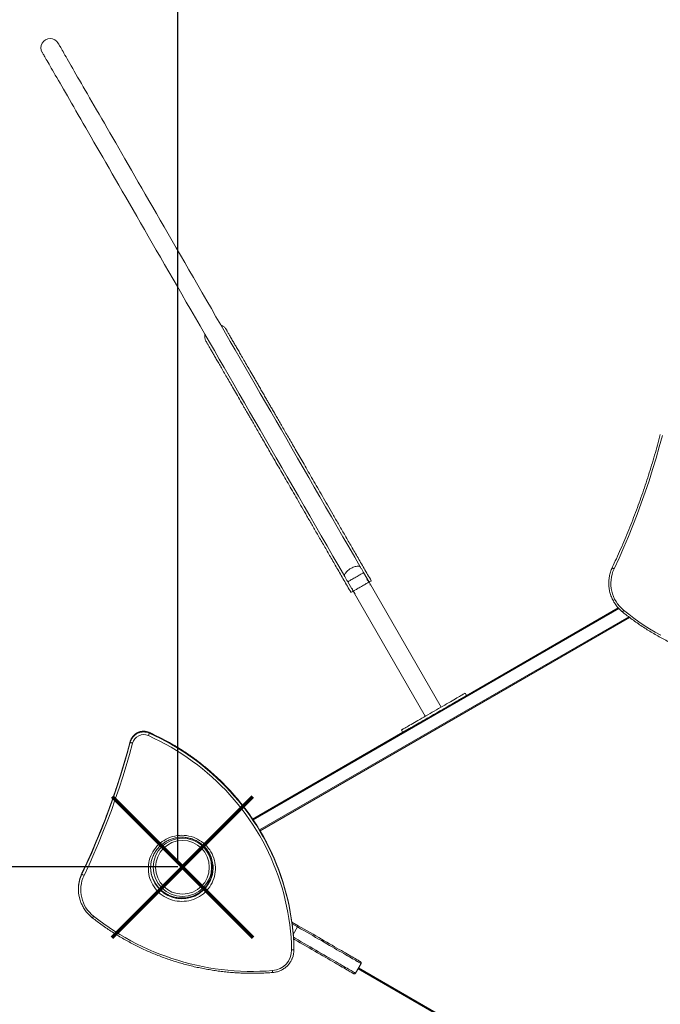
# Model space of a CAD drawing. Units: millimetres. Extents: x -7795 to 6528, y -3893 to 4237.
# Drawn here: x -3529 to -2134, y 131 to 2273 of the extents above; entities that cross this region are included whole.
import ezdxf

# ---------------------------------------------------------------- set-up
doc = ezdxf.new("R2010")
doc.units = ezdxf.units.MM
doc.layers.add('QUOTE', color=212, linetype='Continuous', lineweight=18)
doc.dimstyles.new('2011', dxfattribs={"dimtxt": 120, "dimasz": 100, "dimexe": 6, "dimexo": 10, "dimgap": 15, "dimtad": 1, "dimtxsty": 'Standard', "dimcen": 5, "dimadec": 0, "dimazin": 0, "dimtfac": 1, "dimtmove": 0, "dimatfit": 3, "dimfxl": 0, "dimarcsym": 0})

# ---------------------------------------------------------------- blocks, each defined once
blk = doc.blocks.new('*D3')
at = {"color": 0, "linetype": 'ByBlock', "lineweight": -2}
for p, q in [((-3184.4, 3674.6), (-5785.2, 3674.6)), ((-5779.2, 529.9), (-5779.2, 3574.6)), ((-3184.4, 429.9), (-5785.2, 429.9))]:
    blk.add_line(p, q, dxfattribs=at)
at = {"color": 0, "linetype": 'ByBlock'}
for points in [[(-5779.2, 3674.6), (-5762.5, 3574.6), (-5795.8, 3574.6)], [(-5779.2, 429.9), (-5762.5, 529.9), (-5795.8, 529.9)]]:
    blk.add_solid(points, dxfattribs=at)
at = {"color": 0, "linetype": 'ByBlock', "insert": (-5854.2, 2052.3), "char_height": 120, "attachment_point": 5, "rotation": 90}
blk.add_mtext('3250', dxfattribs=at)
blk = doc.blocks.new('*D5')
at = {"color": 0, "linetype": 'ByBlock', "lineweight": -2}
for p, q in [((-5316.9, 439.9), (-5316.9, 4089.7)), ((-3284.4, 4083.7), (-5216.9, 4083.7)), ((-3184.4, 439.9), (-3184.4, 4089.7))]:
    blk.add_line(p, q, dxfattribs=at)
at = {"color": 0, "linetype": 'ByBlock'}
for points in [[(-5316.9, 4083.7), (-5216.9, 4100.4), (-5216.9, 4067)], [(-3184.4, 4083.7), (-3284.4, 4100.4), (-3284.4, 4067)]]:
    blk.add_solid(points, dxfattribs=at)
at = {"color": 0, "linetype": 'ByBlock', "insert": (-4250.7, 4158.7), "char_height": 120, "attachment_point": 5}
blk.add_mtext('2100', dxfattribs=at)

msp = doc.modelspace()

# ---------------------------------------------------------------- linework, layer by layer
at = {"color": 7, "linetype": 'Continuous', "lineweight": 15}
for p, q in [((-2814.551, 1050.222), (-2802.742, 1029.768)), ((-2768.101, 1049.768), (-2779.91, 1070.222)), ((-2611.101, 777.836), (-2768.101, 1049.768)), ((-2802.742, 1029.768), (-2645.742, 757.836)), ((-2570.236, 794.501), (-2225.663, 993.44)), ((-3005.44, 508.595), (-2201.297, 972.867)), ((-2556.139, 802.64), (-2559.139, 807.836)), ((-3021.521, 533.952), (-2680.607, 730.778)), ((-3246.501, 720.885), (-3246.501, 722.448)), ((-2697.703, 727.836), (-2694.703, 722.64)), ((-3287.943, 701.409), (-3287.943, 702.972)), ((-3136.839, 481.716), (-3136.416, 482.324)), ((-3118.813, 460.749), (-3118.956, 460.667)), ((-3108.421, 434.304), (-3109.417, 434.22)), ((-3393.074, 414.488), (-3393.074, 416.05)), ((-3122.602, 387.386), (-3111.741, 406.197)), ((-3118.956, 397.167), (-3117.455, 396.3)), ((-3400.646, 382.594), (-3400.646, 381.031)), ((-2936.181, 310.099), (-2922.265, 302.064)), ((-2923.722, 299.441), (-2933.265, 282.912)), ((-2931.69, 250.43), (-2931.69, 251.993)), ((-2931.68, 250.966), (-2931.69, 251.993)), ((-2931.68, 249.404), (-2931.68, 250.966)), ((-2797.456, 198.829), (-2785.456, 219.613)), ((-2791.948, 208.369), (-2287.305, -82.987))]:
    msp.add_line(p, q, dxfattribs=at)
at = {"color": 8, "linetype": 'Continuous', "lineweight": 15}
for p, q in [((-3020.412, 532.282), (-2224.255, 991.944)), ((-3006.464, 510.313), (-2203.008, 974.188)), ((-3246.501, 722.448), (-3246.527, 722.529)), ((-3393.074, 416.05), (-3394.902, 411.907)), ((-3394.697, 410.842), (-3393.074, 414.488)), ((-3393.062, 416.109), (-3393.074, 416.05)), ((-2923.722, 299.441), (-2935.694, 306.353)), ((-2790.948, 210.101), (-2286.305, -81.255))]:
    msp.add_line(p, q, dxfattribs=at)
at = {"color": 7, "linetype": 'Continuous', "lineweight": 15, "flags": 128}
for points in [[(-2786.468, 1081.58), (-2799.36, 1103.91), (-2812.172, 1126.102), (-2824.904, 1148.154), (-2837.553, 1170.062), (-2850.116, 1191.823), (-2862.593, 1213.433), (-2874.981, 1234.889), (-2887.278, 1256.189), (-2899.483, 1277.329), (-2911.594, 1298.305), (-2923.608, 1319.114), (-2935.525, 1339.754), (-2947.342, 1360.222), (-2959.057, 1380.513), (-2970.669, 1400.625), (-2982.175, 1420.556), (-2993.575, 1440.301), (-3004.867, 1459.858), (-3016.048, 1479.225), (-3027.118, 1498.398), (-3038.073, 1517.373), (-3048.914, 1536.15), (-3059.637, 1554.724), (-3070.242, 1573.092), (-3080.727, 1591.253), (-3091.091, 1609.203), (-3101.331, 1626.939), (-3111.446, 1644.459), (-3121.435, 1661.76), (-3131.296, 1678.84), (-3141.028, 1695.696), (-3150.629, 1712.326), (-3160.098, 1728.726), (-3169.433, 1744.895), (-3178.633, 1760.83), (-3187.696, 1776.528), (-3196.622, 1791.988), (-3205.408, 1807.207), (-3214.054, 1822.182), (-3222.559, 1836.911), (-3230.92, 1851.393), (-3239.136, 1865.625), (-3247.207, 1879.604), (-3255.132, 1893.33), (-3262.908, 1906.798), (-3270.535, 1920.009), (-3278.011, 1932.959), (-3285.337, 1945.646), (-3292.509, 1958.069), (-3299.528, 1970.227), (-3306.392, 1982.116), (-3313.101, 1993.735), (-3319.652, 2005.083), (-3326.046, 2016.157), (-3332.281, 2026.957), (-3338.357, 2037.48), (-3344.271, 2047.725), (-3350.025, 2057.69), (-3355.616, 2067.374), (-3361.044, 2076.775), (-3366.308, 2085.892), (-3371.406, 2094.724), (-3376.34, 2103.268), (-3381.107, 2111.525), (-3385.707, 2119.492), (-3390.139, 2127.169), (-3394.403, 2134.554), (-3398.498, 2141.647), (-3402.423, 2148.445), (-3406.178, 2154.949), (-3409.762, 2161.156), (-3413.174, 2167.067), (-3416.415, 2172.68), (-3419.483, 2177.995), (-3422.379, 2183.01), (-3425.101, 2187.725), (-3427.649, 2192.139), (-3430.024, 2196.251), (-3432.224, 2200.062), (-3434.249, 2203.57), (-3436.099, 2206.774), (-3437.774, 2209.675), (-3439.273, 2212.271), (-3440.596, 2214.564), (-3441.743, 2216.551), (-3442.714, 2218.233), (-3443.509, 2219.609), (-3444.127, 2220.68), (-3444.569, 2221.445), (-3444.834, 2221.904), (-3444.922, 2222.057)], [(-3479.563, 2202.057), (-3479.475, 2201.904), (-3479.21, 2201.445), (-3478.768, 2200.68), (-3478.15, 2199.609), (-3477.355, 2198.233), (-3476.384, 2196.551), (-3475.237, 2194.563), (-3473.914, 2192.271), (-3472.415, 2189.675), (-3470.74, 2186.774), (-3468.89, 2183.57), (-3466.865, 2180.062), (-3464.665, 2176.251), (-3462.29, 2172.139), (-3459.742, 2167.725), (-3457.02, 2163.01), (-3454.124, 2157.995), (-3451.056, 2152.68), (-3447.815, 2147.067), (-3444.403, 2141.156), (-3440.819, 2134.949), (-3437.064, 2128.445), (-3433.139, 2121.647), (-3429.044, 2114.554), (-3424.78, 2107.169), (-3420.348, 2099.492), (-3415.748, 2091.525), (-3410.981, 2083.268), (-3406.047, 2074.724), (-3400.949, 2065.892), (-3395.685, 2056.775), (-3390.257, 2047.373), (-3384.666, 2037.69), (-3378.913, 2027.725), (-3372.998, 2017.48), (-3366.922, 2006.957), (-3360.687, 1996.157), (-3354.293, 1985.083), (-3347.742, 1973.735), (-3341.033, 1962.116), (-3334.169, 1950.227), (-3327.15, 1938.07), (-3319.978, 1925.646), (-3312.652, 1912.959), (-3305.176, 1900.009), (-3297.549, 1886.798), (-3289.773, 1873.33), (-3281.849, 1859.604), (-3273.777, 1845.625), (-3265.561, 1831.393), (-3257.2, 1816.912), (-3248.695, 1802.182), (-3240.049, 1787.207), (-3231.263, 1771.988), (-3222.337, 1756.528), (-3213.274, 1740.83), (-3204.074, 1724.895), (-3194.739, 1708.726), (-3185.27, 1692.326), (-3175.669, 1675.696), (-3165.937, 1658.84), (-3156.076, 1641.761), (-3146.087, 1624.459), (-3135.972, 1606.939), (-3125.732, 1589.203), (-3115.368, 1571.253), (-3104.884, 1553.092), (-3094.278, 1534.724), (-3083.555, 1516.15), (-3072.714, 1497.374), (-3061.759, 1478.398), (-3050.689, 1459.225), (-3039.508, 1439.858), (-3028.216, 1420.301), (-3016.816, 1400.556), (-3005.31, 1380.625), (-2993.698, 1360.513), (-2981.983, 1340.222), (-2970.166, 1319.754), (-2958.249, 1299.114), (-2946.235, 1278.305), (-2934.124, 1257.329), (-2921.919, 1236.189), (-2909.622, 1214.889), (-2897.234, 1193.433), (-2884.757, 1171.822), (-2872.194, 1150.062), (-2859.545, 1128.154), (-2846.814, 1106.102), (-2834.001, 1083.91), (-2821.109, 1061.58)], [(-2129.78, 1368.789), (-2136.462, 1343.894), (-2143.527, 1319.107), (-2150.973, 1294.434), (-2158.799, 1269.882), (-2167.002, 1245.456), (-2175.581, 1221.162), (-2184.533, 1197.005), (-2193.857, 1172.993), (-2203.55, 1149.129), (-2213.611, 1125.419), (-2224.036, 1101.87), (-2234.823, 1078.487)], [(-2779.91, 1070.222), (-2780.758, 1071.69), (-2781.603, 1073.154), (-2782.443, 1074.609), (-2783.275, 1076.049), (-2784.096, 1077.471), (-2784.903, 1078.87), (-2785.695, 1080.241), (-2786.468, 1081.58)], [(-2238.897, 1081.071), (-2238.895, 1080.945), (-2238.72, 1080.741), (-2238.379, 1080.468), (-2237.884, 1080.135), (-2237.255, 1079.755), (-2236.515, 1079.343), (-2235.694, 1078.915), (-2234.823, 1078.487)], [(-2821.109, 1061.58), (-2820.336, 1060.241), (-2819.544, 1058.87), (-2818.737, 1057.471), (-2817.916, 1056.05), (-2817.084, 1054.609), (-2816.244, 1053.154), (-2815.399, 1051.69), (-2814.551, 1050.222)], [(-2768.101, 1049.768), (-2767.918, 1049.873), (-2766.461, 1050.715), (-2765.27, 1051.402), (-2764.361, 1051.927), (-2763.748, 1052.281), (-2763.44, 1052.459), (-2763.401, 1052.481)], [(-2807.442, 1027.054), (-2807.287, 1027.143), (-2806.826, 1027.41), (-2806.064, 1027.85), (-2805.012, 1028.457), (-2803.685, 1029.223), (-2802.742, 1029.768)], [(-2801.645, 1030.401), (-2801.368, 1030.561), (-2800.324, 1031.164), (-2799.015, 1031.92), (-2797.463, 1032.816), (-2795.696, 1033.836), (-2793.745, 1034.962), (-2791.647, 1036.174), (-2789.437, 1037.45), (-2787.155, 1038.767), (-2784.843, 1040.102), (-2782.541, 1041.431), (-2780.29, 1042.73), (-2778.131, 1043.977), (-2776.102, 1045.149), (-2774.239, 1046.224), (-2772.576, 1047.184), (-2771.142, 1048.012), (-2769.963, 1048.693), (-2769.198, 1049.134)], [(-2801.645, 1030.401), (-2801.368, 1030.561), (-2800.324, 1031.164), (-2799.015, 1031.92), (-2797.463, 1032.816), (-2795.696, 1033.836), (-2793.745, 1034.962), (-2791.647, 1036.174), (-2789.437, 1037.45), (-2787.155, 1038.767), (-2784.843, 1040.102), (-2782.541, 1041.431), (-2780.29, 1042.73), (-2778.131, 1043.977), (-2776.102, 1045.149), (-2774.239, 1046.224), (-2772.576, 1047.184), (-2771.142, 1048.012), (-2769.963, 1048.693), (-2769.198, 1049.134)], [(-2213.984, 988.363), (-2203.071, 979.733), (-2191.946, 971.379), (-2180.615, 963.306), (-2169.088, 955.52), (-2157.37, 948.025), (-2145.469, 940.827), (-2133.393, 933.929)], [(-2559.139, 807.836), (-2559.294, 807.746), (-2559.758, 807.479), (-2560.528, 807.034), (-2561.601, 806.414), (-2562.973, 805.623), (-2564.637, 804.662), (-2566.586, 803.536), (-2568.811, 802.252), (-2571.302, 800.813), (-2574.049, 799.228), (-2577.038, 797.502), (-2580.257, 795.643), (-2583.691, 793.661), (-2587.325, 791.563), (-2591.142, 789.359), (-2595.126, 787.059), (-2599.258, 784.673), (-2603.521, 782.212), (-2607.895, 779.687), (-2612.36, 777.109), (-2616.898, 774.489), (-2621.487, 771.84), (-2626.106, 769.172), (-2630.737, 766.499), (-2635.356, 763.832), (-2639.945, 761.183), (-2644.482, 758.563), (-2648.948, 755.985), (-2653.322, 753.459), (-2657.585, 750.998), (-2661.717, 748.612), (-2665.701, 746.312), (-2669.518, 744.109), (-2673.152, 742.011), (-2676.586, 740.028), (-2679.805, 738.17), (-2682.794, 736.444), (-2685.54, 734.858), (-2688.032, 733.42), (-2690.257, 732.135), (-2692.206, 731.01), (-2693.87, 730.049), (-2695.242, 729.257), (-2696.315, 728.637), (-2697.085, 728.193), (-2697.549, 727.925), (-2697.703, 727.836), (-2697.703, 727.836)], [(-2570.236, 794.501), (-2571.049, 794.032), (-2574.038, 792.306), (-2577.257, 790.447), (-2580.691, 788.465), (-2584.325, 786.367), (-2588.142, 784.163), (-2592.126, 781.863), (-2596.258, 779.477), (-2600.521, 777.016), (-2604.895, 774.491), (-2609.36, 771.912), (-2613.898, 769.293), (-2618.487, 766.643), (-2623.106, 763.976), (-2627.737, 761.303), (-2632.356, 758.636), (-2636.945, 755.986), (-2641.482, 753.367), (-2645.948, 750.789), (-2650.322, 748.263), (-2654.585, 745.802), (-2658.717, 743.416), (-2662.701, 741.116), (-2666.518, 738.912), (-2670.152, 736.814), (-2673.586, 734.832), (-2676.805, 732.973), (-2679.794, 731.248), (-2680.607, 730.778)], [(-2936.689, 249.459), (-2937.161, 263.14), (-2937.995, 276.805), (-2939.191, 290.444), (-2940.749, 304.047), (-2942.667, 317.605), (-2944.944, 331.11), (-2947.579, 344.551), (-2950.569, 357.92), (-2953.914, 371.207), (-2957.609, 384.404), (-2961.653, 397.501), (-2966.044, 410.49), (-2970.778, 423.361), (-2975.851, 436.106), (-2981.261, 448.716), (-2987.004, 461.183), (-2993.075, 473.497), (-2999.471, 485.651), (-3006.188, 497.637), (-3013.22, 509.445), (-3020.563, 521.069), (-3028.212, 532.499), (-3036.161, 543.729), (-3044.406, 554.75), (-3052.941, 565.556), (-3061.759, 576.138), (-3070.855, 586.49), (-3080.222, 596.604), (-3089.855, 606.474), (-3099.746, 616.092), (-3109.889, 625.453), (-3120.277, 634.549), (-3130.903, 643.375), (-3141.759, 651.925), (-3152.838, 660.192), (-3164.133, 668.171), (-3175.636, 675.857), (-3187.339, 683.245), (-3199.234, 690.329), (-3211.312, 697.104), (-3223.567, 703.566), (-3235.988, 709.711), (-3248.569, 715.533)], [(-3287.943, 702.972), (-3294.631, 678.384), (-3301.702, 653.9), (-3309.154, 629.526), (-3316.986, 605.267), (-3325.196, 581.13), (-3333.782, 557.121), (-3342.742, 533.244), (-3352.074, 509.506), (-3361.775, 485.912), (-3371.844, 462.468), (-3382.278, 439.179), (-3393.074, 416.05)], [(-3393.074, 414.488), (-3382.278, 437.616), (-3371.844, 460.905), (-3361.775, 484.349), (-3352.074, 507.943), (-3342.742, 531.681), (-3333.782, 555.558), (-3325.196, 579.568), (-3316.986, 603.704), (-3309.154, 627.963), (-3301.702, 652.337), (-3294.631, 676.821), (-3287.943, 701.409)], [(-3283.104, 699.304), (-3289.811, 674.642), (-3296.903, 650.085), (-3304.377, 625.639), (-3312.233, 601.308), (-3320.467, 577.099), (-3329.079, 553.018), (-3338.065, 529.071), (-3347.425, 505.262), (-3357.155, 481.598), (-3367.254, 458.084), (-3377.719, 434.725), (-3388.547, 411.528)], [(-3287.943, 701.409), (-3287.85, 701.216), (-3287.575, 700.983), (-3287.128, 700.718), (-3286.526, 700.433), (-3285.792, 700.137), (-3284.956, 699.843), (-3284.048, 699.562), (-3283.104, 699.304)], [(-3175.583, 498.714), (-3170.491, 498.539), (-3165.424, 498.015), (-3160.406, 497.143), (-3155.462, 495.929), (-3150.616, 494.379), (-3145.891, 492.499), (-3141.312, 490.299), (-3136.899, 487.79), (-3132.675, 484.984), (-3128.66, 481.895), (-3124.873, 478.537), (-3121.334, 474.928), (-3118.059, 471.084), (-3115.064, 467.024), (-3112.364, 462.769), (-3109.971, 458.338), (-3107.899, 453.754), (-3106.156, 449.039), (-3104.752, 444.215), (-3103.692, 439.307), (-3102.983, 434.338), (-3102.628, 429.332), (-3102.628, 424.314), (-3102.983, 419.309), (-3103.692, 414.34), (-3104.752, 409.431), (-3106.156, 404.608), (-3107.899, 399.892), (-3109.971, 395.308), (-3112.364, 390.878), (-3115.064, 386.622), (-3118.059, 382.563), (-3121.334, 378.719), (-3124.873, 375.109), (-3128.66, 371.752), (-3132.675, 368.662), (-3136.899, 365.856), (-3141.312, 363.347), (-3145.891, 361.148), (-3150.616, 359.268), (-3155.462, 357.717), (-3160.406, 356.503), (-3165.424, 355.632), (-3170.491, 355.107), (-3175.583, 354.932), (-3180.676, 355.107), (-3185.743, 355.632), (-3190.761, 356.503), (-3195.705, 357.717), (-3200.551, 359.268), (-3205.275, 361.148), (-3209.855, 363.347), (-3214.268, 365.856), (-3218.492, 368.662), (-3222.507, 371.752), (-3226.293, 375.109), (-3229.833, 378.719), (-3233.108, 382.563), (-3236.103, 386.622), (-3238.803, 390.878), (-3241.195, 395.308), (-3243.268, 399.892), (-3245.01, 404.608), (-3246.415, 409.431), (-3247.474, 414.34), (-3248.184, 419.309), (-3248.539, 424.314), (-3248.539, 429.332), (-3248.184, 434.338), (-3247.474, 439.307), (-3246.415, 444.215), (-3245.01, 449.039), (-3243.268, 453.754), (-3241.195, 458.338), (-3238.803, 462.769), (-3236.103, 467.024), (-3233.108, 471.084), (-3229.833, 474.928), (-3226.293, 478.537), (-3222.507, 481.895), (-3218.492, 484.984), (-3214.268, 487.79), (-3209.855, 490.299), (-3205.275, 492.499), (-3200.551, 494.379), (-3195.705, 495.929), (-3190.761, 497.143), (-3185.743, 498.015), (-3180.676, 498.539), (-3175.583, 498.714)], [(-2972.319, 441.468), (-2969.554, 434.752), (-2964.651, 422.141), (-2960.078, 409.41), (-2955.836, 396.568), (-2951.928, 383.624), (-2948.357, 370.586), (-2945.125, 357.462), (-2942.235, 344.262), (-2939.688, 330.993), (-2937.486, 317.664), (-2935.63, 304.284), (-2934.121, 290.862), (-2932.962, 277.407), (-2932.151, 263.926), (-2931.69, 250.43)], [(-2931.69, 251.993), (-2932.151, 265.489), (-2932.962, 278.969), (-2934.121, 292.425), (-2935.63, 305.847), (-2937.486, 319.227), (-2939.688, 332.556), (-2942.235, 345.825), (-2945.125, 359.025), (-2948.357, 372.149), (-2951.928, 385.187), (-2955.836, 398.131), (-2960.078, 410.973), (-2964.651, 423.703), (-2969.554, 436.315), (-2972.29, 442.962)], [(-3367.629, 322.591), (-3356.674, 314.141), (-3345.506, 305.967), (-3334.133, 298.072), (-3322.561, 290.462), (-3310.798, 283.141), (-3298.852, 276.115), (-3286.73, 269.387), (-3274.439, 262.962), (-3261.988, 256.845), (-3249.384, 251.038), (-3236.636, 245.545), (-3223.752, 240.371), (-3210.738, 235.518), (-3197.605, 230.99), (-3184.361, 226.789), (-3171.013, 222.918), (-3157.57, 219.379), (-3144.041, 216.175), (-3130.434, 213.308), (-3116.758, 210.779), (-3103.022, 208.59), (-3089.235, 206.743), (-3075.404, 205.239), (-3061.539, 204.078), (-3047.649, 203.262), (-3033.743, 202.791), (-3019.828, 202.665), (-3005.915, 202.884), (-2992.013, 203.448), (-2978.129, 204.357)], [(-2922.265, 302.064), (-2915.736, 298.294), (-2909.231, 294.539), (-2902.764, 290.805), (-2896.35, 287.102), (-2890.002, 283.437), (-2883.734, 279.818), (-2877.56, 276.254), (-2871.493, 272.751), (-2865.547, 269.318), (-2859.733, 265.961), (-2854.066, 262.689), (-2848.557, 259.508), (-2843.217, 256.426), (-2838.06, 253.448), (-2833.095, 250.582), (-2828.334, 247.833), (-2823.788, 245.208), (-2819.465, 242.712), (-2815.375, 240.351), (-2811.527, 238.129), (-2807.93, 236.052), (-2804.591, 234.125), (-2801.517, 232.35), (-2798.716, 230.733), (-2796.193, 229.277), (-2793.954, 227.984), (-2792.004, 226.858), (-2790.346, 225.901), (-2788.985, 225.115), (-2787.923, 224.502), (-2787.163, 224.063), (-2786.707, 223.799), (-2786.554, 223.711)], [(-2801.554, 197.73), (-2801.707, 197.818), (-2802.163, 198.082), (-2802.923, 198.521), (-2803.985, 199.134), (-2805.346, 199.92), (-2807.004, 200.877), (-2808.954, 202.003), (-2811.193, 203.296), (-2813.716, 204.752), (-2816.518, 206.37), (-2819.591, 208.144), (-2822.93, 210.072), (-2826.527, 212.149), (-2830.375, 214.37), (-2834.465, 216.731), (-2838.788, 219.227), (-2843.335, 221.852), (-2848.095, 224.601), (-2853.06, 227.467), (-2858.218, 230.445), (-2863.557, 233.528), (-2869.066, 236.708), (-2874.733, 239.981), (-2880.547, 243.337), (-2886.493, 246.77), (-2892.56, 250.273), (-2898.734, 253.837), (-2905.002, 257.456), (-2911.35, 261.121), (-2917.764, 264.824), (-2924.231, 268.558), (-2930.736, 272.314), (-2932.583, 273.38)], [(-2936.689, 249.459), (-2935.714, 249.496), (-2934.776, 249.564), (-2933.912, 249.662), (-2933.154, 249.786), (-2932.533, 249.93), (-2932.071, 250.09), (-2931.786, 250.258), (-2931.69, 250.43)]]:
    msp.add_lwpolyline(points, dxfattribs=at)
at = {"color": 8, "linetype": 'Continuous', "lineweight": 15, "flags": 128}
for points in [[(-2821.109, 1061.58), (-2821.537, 1062.679), (-2821.649, 1063.936), (-2821.441, 1065.33), (-2820.919, 1066.835), (-2820.091, 1068.425), (-2818.972, 1070.071), (-2817.582, 1071.745), (-2815.946, 1073.415), (-2814.093, 1075.052), (-2812.056, 1076.628), (-2809.872, 1078.113), (-2807.579, 1079.482), (-2805.218, 1080.71), (-2802.832, 1081.775), (-2800.463, 1082.658), (-2798.153, 1083.344), (-2795.944, 1083.819), (-2793.875, 1084.076), (-2791.983, 1084.11), (-2790.301, 1083.921), (-2788.86, 1083.511), (-2787.686, 1082.888), (-2786.799, 1082.064), (-2786.468, 1081.58)], [(-2814.551, 1050.222), (-2814.397, 1050.311), (-2813.936, 1050.577), (-2813.177, 1051.015), (-2812.133, 1051.618), (-2810.824, 1052.374), (-2809.272, 1053.27), (-2807.505, 1054.29), (-2805.554, 1055.416), (-2803.456, 1056.628), (-2801.246, 1057.904), (-2798.964, 1059.221), (-2796.652, 1060.556), (-2794.35, 1061.885), (-2792.099, 1063.185), (-2789.94, 1064.431), (-2787.911, 1065.603), (-2786.048, 1066.678), (-2784.385, 1067.638), (-2782.951, 1068.466), (-2781.772, 1069.147), (-2780.868, 1069.668), (-2780.257, 1070.021), (-2779.949, 1070.199), (-2779.91, 1070.222)], [(-2972.29, 442.962), (-2974.782, 448.799), (-2980.331, 461.148), (-2986.199, 473.353), (-2992.382, 485.406), (-2998.875, 497.3), (-3005.675, 509.027), (-3012.776, 520.579), (-3020.175, 531.949), (-3027.865, 543.129), (-3035.844, 554.112), (-3044.104, 564.891), (-3052.641, 575.458), (-3061.45, 585.808), (-3070.524, 595.932), (-3079.857, 605.825), (-3089.444, 615.48), (-3099.279, 624.891), (-3109.354, 634.051), (-3119.663, 642.955), (-3130.2, 651.597), (-3140.957, 659.972), (-3151.928, 668.072), (-3163.106, 675.895), (-3174.482, 683.434), (-3186.05, 690.684), (-3197.803, 697.641), (-3209.732, 704.3), (-3221.83, 710.657), (-3234.089, 716.708), (-3246.501, 722.448)], [(-3246.501, 720.885), (-3234.089, 715.145), (-3221.83, 709.094), (-3209.732, 702.737), (-3197.803, 696.078), (-3186.05, 689.121), (-3174.482, 681.871), (-3163.106, 674.332), (-3151.928, 666.51), (-3140.957, 658.409), (-3130.2, 650.035), (-3119.663, 641.393), (-3109.354, 632.489), (-3099.279, 623.328), (-3089.444, 613.917), (-3079.857, 604.262), (-3070.524, 594.369), (-3061.45, 584.245), (-3052.641, 573.895), (-3044.104, 563.328), (-3035.844, 552.549), (-3027.865, 541.566), (-3020.175, 530.386), (-3012.776, 519.016), (-3005.675, 507.464), (-2998.875, 495.737), (-2992.382, 483.843), (-2986.199, 471.79), (-2980.331, 459.585), (-2974.782, 447.236), (-2972.319, 441.468)], [(-3367.629, 322.591), (-3368.24, 321.858), (-3368.828, 321.188), (-3369.369, 320.605), (-3369.844, 320.131), (-3370.233, 319.785), (-3370.523, 319.581), (-3370.701, 319.525), (-3370.732, 319.538)], [(-2785.456, 219.613), (-2785.611, 219.703), (-2786.077, 219.971), (-2786.851, 220.419), (-2787.933, 221.043), (-2789.32, 221.844), (-2791.009, 222.819), (-2792.996, 223.966), (-2795.278, 225.284), (-2797.848, 226.768), (-2800.702, 228.416), (-2803.834, 230.224), (-2807.236, 232.188), (-2810.901, 234.304), (-2814.821, 236.567), (-2818.988, 238.973), (-2823.393, 241.516), (-2828.026, 244.191), (-2832.876, 246.991), (-2837.935, 249.912), (-2843.189, 252.945), (-2848.629, 256.086), (-2854.242, 259.327), (-2860.016, 262.661), (-2865.939, 266.08), (-2871.997, 269.578), (-2878.178, 273.146), (-2884.468, 276.778), (-2890.854, 280.465), (-2897.321, 284.198), (-2903.855, 287.971), (-2910.443, 291.775), (-2917.07, 295.601), (-2923.722, 299.441)], [(-2932.82, 276.981), (-2929.071, 274.816), (-2922.443, 270.99), (-2915.855, 267.187), (-2909.321, 263.414), (-2902.854, 259.68), (-2896.468, 255.993), (-2890.178, 252.362), (-2883.997, 248.793), (-2877.939, 245.295), (-2872.016, 241.876), (-2866.242, 238.542), (-2860.629, 235.301), (-2855.189, 232.161), (-2849.934, 229.127), (-2844.876, 226.207), (-2840.025, 223.406), (-2835.393, 220.731), (-2830.988, 218.188), (-2826.821, 215.783), (-2822.901, 213.519), (-2819.236, 211.403), (-2815.834, 209.439), (-2812.702, 207.631), (-2809.848, 205.983), (-2807.278, 204.499), (-2804.996, 203.182), (-2803.009, 202.034), (-2801.32, 201.059), (-2799.933, 200.259), (-2798.851, 199.634), (-2798.077, 199.187), (-2797.611, 198.918), (-2797.456, 198.829)]]:
    msp.add_lwpolyline(points, dxfattribs=at)
at = {"color": 1, "lineweight": 70}
for points in [[(-3327.648, 276.75), (-3021.251, 583.148)], [(-3327.648, 583.148), (-3021.251, 276.75)]]:
    msp.add_lwpolyline(points, dxfattribs=at)
at = {"color": 7, "linetype": 'Continuous', "lineweight": 15}
for radius in [63.5, 58.5]:
    msp.add_circle((-3174.313, 429.144), radius, dxfattribs=at)
for centre, radius, start, end in [((-3462.243, 2212.057), 20, 30, 210), ((-2166.828, 1046.738), 75.043, 154.970248, 231.068075), ((-2785.421, 1039.768), 20, 30, 50.505784), ((-2785.421, 1039.768), 20, 9.494216, 30), ((-2785.421, 1039.768), 20, 189.494216, 230.505784), ((-3258.917, 695.037), 30.092, 65.632611, 164.710189), ((-3258.917, 693.474), 30.092, 65.632611, 164.710189), ((-3258.917, 692.695), 25.074, 65.625278, 164.717498), ((-3274.041, 728.45), 28.56, 333.111752, 344.640652), ((-3136.018, 481.145), 1, 145.163124, 234.274782), ((-3173.68, 428.782), 63.5, 5.725218, 54.274782), ((-3177.543, 427.693), 66.039, 156.414939, 201.281714), ((-3173.949, 428.917), 63.5, 330, 30), ((-3173.627, 427.69), 66.042, 336.211384, 21.287739), ((-3177.501, 429.265), 66.083, 180.686782, 203.79494), ((-3173.638, 429.262), 66.054, 339.019574, 359.315758), ((-3109.502, 435.216), 1, 185.725218, 274.836876), ((-3108.505, 435.301), 1, 274.836876, 304.851112), ((-3322.902, 382.58), 77.744, 157.837314, 179.989657), ((-3322.944, 381.031), 77.7, 157.438185, 203.032345), ((-3322.445, 380.147), 73.174, 154.60454, 231.866261), ((-3385.071, 421.787), 10.832, 222.37003, 251.283115), ((-2981.259, 248.821), 44.574, 274.026845, 0.81973), ((-2980.271, 249.412), 48.592, 337.750581, 1.20023), ((-2788.054, 221.113), 3, 330, 60), ((-2800.054, 200.329), 3, 240, 330)]:
    msp.add_arc(centre, radius, start, end, dxfattribs=at)
at = {"color": 8, "linetype": 'Continuous', "lineweight": 15}
for centre, radius, start, end in [((-2158.161, 941.633), 72.8, 140.067375, 143.522022), ((-3173.949, 428.917), 65.5, 335.172884, 4.699335), ((-3175.573, 428.983), 68.345, 201.689743, 335.877662), ((-3175.596, 430.543), 68.343, 204.130724, 338.604483), ((-2916.842, 208.066), 61.399, 183.46326, 187.322578)]:
    msp.add_arc(centre, radius, start, end, dxfattribs=at)
at = {"color": 7, "linetype": 'Continuous', "lineweight": 15}
for points, knots in [([(-3079.413, 1599.829), (-3080.066, 1600.814), (-3081.329, 1602.717), (-3083.69, 1604.812), (-3086.056, 1606.319), (-3088.313, 1607.33), (-3089.689, 1607.718), (-3090.339, 1607.901)], [0, 0, 0, 0, 0.23239351, 0.44910715, 0.6497238, 0.83432017, 1, 1, 1, 1]), ([(-3124.967, 1587.878), (-3124.985, 1587.825), (-3125.288, 1586.928), (-3125.587, 1585.197), (-3125.793, 1582.608), (-3125.539, 1579.901), (-3124.829, 1577.088), (-3123.925, 1575.323), (-3123.453, 1574.402)], [0, 0, 0, 0, 0.009804799, 0.166748716, 0.344396844, 0.542702195, 0.7614052, 1, 1, 1, 1]), ([(-2763.401, 1052.481), (-2768.609, 1061.502), (-2778.908, 1079.341), (-2793.798, 1105.13), (-2808.07, 1129.85), (-2821.712, 1153.479), (-2834.67, 1175.923), (-2846.967, 1197.222), (-2858.628, 1217.42), (-2869.745, 1236.675), (-2880.402, 1255.133), (-2890.605, 1272.805), (-2900.361, 1289.702), (-2909.615, 1305.731), (-2918.384, 1320.92), (-2926.685, 1335.297), (-2934.534, 1348.892), (-2941.942, 1361.723), (-2948.927, 1373.821), (-2955.504, 1385.214), (-2961.696, 1395.938), (-2967.517, 1406.021), (-2972.952, 1415.434), (-2978.02, 1424.212), (-2982.74, 1432.387), (-2987.156, 1440.037), (-2991.848, 1448.163), (-2996.837, 1456.804), (-3002.149, 1466.005), (-3007.303, 1474.932), (-3012.309, 1483.602), (-3018.439, 1494.22), (-3025.507, 1506.462), (-3033.261, 1519.892), (-3040.485, 1532.405), (-3045.924, 1541.825), (-3049.88, 1548.678), (-3052.579, 1553.351), (-3055.159, 1557.82), (-3057.627, 1562.095), (-3060.006, 1566.216), (-3062.315, 1570.216), (-3064.692, 1574.333), (-3067.096, 1578.497), (-3069.475, 1582.617), (-3071.686, 1586.447), (-3073.698, 1589.932), (-3075.479, 1593.016), (-3076.964, 1595.588), (-3078.142, 1597.629), (-3078.994, 1599.105), (-3079.538, 1600.047), (-3079.597, 1600.148), (-3079.626, 1600.198)], [0, 0, 0, 0, 0.026530481, 0.052467541, 0.077811238, 0.10256154, 0.126718454, 0.149866383, 0.172441928, 0.194445132, 0.215875924, 0.237154019, 0.257836104, 0.277922196, 0.297412271, 0.316306354, 0.334604459, 0.352306554, 0.369375902, 0.385851896, 0.401734521, 0.417023644, 0.431719446, 0.44557516, 0.458858473, 0.471569354, 0.483707859, 0.500251026, 0.516748535, 0.533320072, 0.549965644, 0.566685249, 0.596659432, 0.626868613, 0.657312811, 0.687992058, 0.701843186, 0.715741701, 0.729687567, 0.743680846, 0.757837267, 0.772526453, 0.78777605, 0.80627546, 0.825537651, 0.845562561, 0.866350242, 0.887900649, 0.910213811, 0.931950588, 0.954365411, 0.977458312, 1, 1, 1, 1]), ([(-3123.655, 1574.751), (-3123.642, 1574.729), (-3123.615, 1574.681), (-3123.205, 1573.973), (-3122.527, 1572.797), (-3121.592, 1571.178), (-3120.439, 1569.181), (-3119.09, 1566.845), (-3117.561, 1564.196), (-3115.859, 1561.249), (-3114, 1558.029), (-3112.001, 1554.565), (-3109.891, 1550.912), (-3107.691, 1547.101), (-3105.418, 1543.165), (-3103.082, 1539.118), (-3099.813, 1533.455), (-3095.386, 1525.788), (-3089.515, 1515.62), (-3083.153, 1504.6), (-3076.314, 1492.755), (-3069.014, 1480.111), (-3061.092, 1466.39), (-3052.527, 1451.554), (-3045.148, 1438.774), (-3039.441, 1428.888), (-3035.537, 1422.127), (-3031.419, 1414.994), (-3026.718, 1406.851), (-3021.361, 1397.573), (-3015.276, 1387.034), (-3008.718, 1375.675), (-3001.664, 1363.457), (-2994.089, 1350.337), (-2986.383, 1336.99), (-2978.591, 1323.494), (-2970.761, 1309.932), (-2962.481, 1295.59), (-2953.734, 1280.441), (-2944.563, 1264.555), (-2934.957, 1247.917), (-2924.909, 1230.514), (-2914.349, 1212.223), (-2903.182, 1192.88), (-2891.382, 1172.443), (-2878.925, 1150.866), (-2865.869, 1128.253), (-2852.202, 1104.581), (-2837.902, 1079.813), (-2822.982, 1053.971), (-2812.661, 1036.094), (-2807.442, 1027.054)], [0, 0, 0, 0, 0.01819714, 0.03928737, 0.05981967, 0.07979403, 0.09886864, 0.11740506, 0.13540328, 0.15286331, 0.1701249, 0.1868261, 0.20296692, 0.21854735, 0.2335674, 0.24802707, 0.26206577, 0.29112338, 0.31997539, 0.34862179, 0.37706252, 0.40529766, 0.4333272, 0.46306578, 0.49256931, 0.50409597, 0.51568701, 0.52779553, 0.54047644, 0.55631908, 0.57297289, 0.59043793, 0.60871422, 0.62780173, 0.64770036, 0.66536289, 0.68361872, 0.70246798, 0.72191063, 0.7419467, 0.76220252, 0.78303075, 0.80443136, 0.82640436, 0.84941583, 0.87302319, 0.89722663, 0.92202598, 0.94742135, 0.97341272, 1, 1, 1, 1]), ([(-2134.184, 1370.482), (-2135.202, 1366.601), (-2138.16, 1355.333), (-2143.288, 1336.743), (-2149.667, 1314.744), (-2156.352, 1292.837), (-2163.336, 1271.027), (-2170.62, 1249.316), (-2178.201, 1227.71), (-2186.079, 1206.212), (-2194.251, 1184.826), (-2202.717, 1163.557), (-2211.473, 1142.407), (-2220.525, 1121.384), (-2229.649, 1100.92), (-2235.891, 1087.529), (-2238.911, 1081.051)], [0, 0, 0, 0, 0.03903573, 0.11331641, 0.1875972, 0.26187836, 0.33615931, 0.41044047, 0.48472159, 0.55900281, 0.6332838, 0.70756499, 0.7818463, 0.85612751, 0.93040884, 1, 1, 1, 1]), ([(-2238.911, 1081.051), (-2239.288, 1080.228), (-2240.358, 1077.892), (-2241.898, 1073.941), (-2243.431, 1069.181), (-2244.658, 1064.33), (-2245.578, 1059.409), (-2246.186, 1054.438), (-2246.481, 1049.437), (-2246.461, 1044.424), (-2246.127, 1039.42), (-2245.478, 1034.445), (-2244.519, 1029.518), (-2243.253, 1024.659), (-2241.684, 1019.887), (-2239.82, 1015.22), (-2237.667, 1010.678), (-2235.234, 1006.277), (-2232.53, 1002.036), (-2229.566, 997.972), (-2226.355, 994.099), (-2222.905, 990.437), (-2219.669, 987.384), (-2217.539, 985.613), (-2216.699, 984.914)], [0, 0, 0, 0, 0.02562977, 0.07278812, 0.11995303, 0.16711951, 0.21428691, 0.26145651, 0.30862785, 0.35580138, 0.40297701, 0.45015404, 0.4973334, 0.5445149, 0.5916977, 0.63888229, 0.68606862, 0.73325649, 0.78044639, 0.82763609, 0.87482802, 0.92201946, 0.96921219, 1, 1, 1, 1]), ([(-2216.699, 984.914), (-2214.878, 983.448), (-2209.613, 979.209), (-2200.754, 972.385), (-2190.065, 964.528), (-2179.192, 956.93), (-2168.143, 949.59), (-2156.925, 942.514), (-2145.543, 935.706), (-2134.004, 929.17), (-2122.316, 922.909), (-2110.483, 916.927), (-2098.514, 911.227), (-2086.415, 905.813), (-2074.192, 900.688), (-2061.853, 895.854), (-2049.404, 891.315), (-2036.853, 887.072), (-2024.207, 883.129), (-2011.473, 879.487), (-1998.659, 876.149), (-1985.77, 873.116), (-1972.816, 870.39), (-1959.802, 867.973), (-1946.738, 865.867), (-1933.629, 864.071), (-1920.483, 862.588), (-1907.308, 861.418), (-1894.111, 860.562), (-1880.9, 860.02), (-1867.683, 859.793), (-1854.466, 859.879), (-1841.489, 860.277), (-1831.727, 860.795), (-1826.369, 861.167), (-1825.173, 861.25)], [0, 0, 0, 0, 0.01664985, 0.0481477, 0.07964628, 0.11114474, 0.14264316, 0.17414135, 0.20563988, 0.23713809, 0.26863638, 0.30013468, 0.33163278, 0.36313093, 0.39462929, 0.42612729, 0.45762517, 0.48912328, 0.52062118, 0.55211896, 0.58361676, 0.61511451, 0.64661212, 0.67810965, 0.70960714, 0.74110458, 0.77260208, 0.80409952, 0.83559674, 0.86709374, 0.89859101, 0.93008794, 0.96158474, 0.9914242, 1, 1, 1, 1]), ([(-3246.527, 722.529), (-3247.069, 722.76), (-3248.552, 723.392), (-3251.075, 724.192), (-3254.089, 724.837), (-3257.157, 725.17), (-3260.244, 725.191), (-3263.316, 724.899), (-3266.343, 724.297), (-3269.291, 723.392), (-3272.13, 722.193), (-3274.829, 720.713), (-3277.36, 718.967), (-3279.696, 716.974), (-3281.813, 714.756), (-3283.687, 712.334), (-3285.301, 709.736), (-3286.633, 706.988), (-3287.466, 704.72), (-3287.837, 703.376), (-3287.939, 703.009)], [0, 0, 0, 0, 0.033872414, 0.092866356, 0.151887161, 0.21091811, 0.269958596, 0.329007495, 0.388056969, 0.447103346, 0.506146098, 0.565176811, 0.624198168, 0.68320035, 0.742186396, 0.801153084, 0.860100402, 0.919026231, 0.977934908, 1, 1, 1, 1]), ([(-2972.326, 443.005), (-2972.695, 443.906), (-2974.687, 448.772), (-2978.592, 457.486), (-2984.048, 469.134), (-2989.814, 480.638), (-2995.854, 492.003), (-3002.175, 503.221), (-3008.77, 514.284), (-3015.635, 525.186), (-3022.766, 535.921), (-3030.16, 546.483), (-3037.812, 556.864), (-3045.716, 567.061), (-3053.87, 577.065), (-3062.268, 586.871), (-3070.905, 596.474), (-3079.775, 605.868), (-3088.875, 615.048), (-3098.198, 624.007), (-3107.738, 632.741), (-3117.491, 641.244), (-3127.451, 649.512), (-3137.611, 657.54), (-3147.966, 665.322), (-3158.509, 672.855), (-3169.235, 680.134), (-3180.137, 687.155), (-3191.209, 693.913), (-3202.444, 700.404), (-3213.835, 706.626), (-3225.378, 712.57), (-3236.277, 717.875), (-3243.373, 721.097), (-3246.527, 722.529)], [0, 0, 0, 0, 0.00731831, 0.0395461, 0.07177408, 0.10400204, 0.13623021, 0.16845866, 0.20068715, 0.23291557, 0.26514443, 0.29737308, 0.32960242, 0.3618313, 0.39406095, 0.4262904, 0.45852018, 0.49074973, 0.52297972, 0.55520999, 0.58744055, 0.61967111, 0.65190179, 0.68413234, 0.71636374, 0.74859477, 0.780826, 0.81305759, 0.84528901, 0.87752092, 0.90975267, 0.94198485, 0.97421711, 1, 1, 1, 1]), ([(-3287.939, 703.009), (-3288.961, 699.165), (-3291.93, 688.004), (-3297.077, 669.588), (-3303.481, 647.793), (-3310.191, 626.087), (-3317.202, 604.474), (-3324.513, 582.957), (-3332.123, 561.541), (-3340.031, 540.23), (-3348.234, 519.027), (-3356.732, 497.937), (-3365.522, 476.964), (-3374.608, 456.114), (-3383.766, 435.817), (-3390.031, 422.534), (-3393.061, 416.109)], [0, 0, 0, 0, 0.0390354, 0.11331793, 0.18760106, 0.26188375, 0.33616677, 0.41044957, 0.48473225, 0.55901515, 0.63329788, 0.7075803, 0.78186303, 0.85614559, 0.93042785, 1, 1, 1, 1]), ([(-3238.042, 454.045), (-3237.8, 454.624), (-3236.969, 456.608), (-3235.247, 459.865), (-3232.894, 463.795), (-3230.258, 467.549), (-3227.372, 471.12), (-3224.245, 474.489), (-3220.892, 477.64), (-3217.328, 480.56), (-3213.571, 483.234), (-3209.638, 485.649), (-3205.547, 487.796), (-3201.317, 489.663), (-3196.968, 491.243), (-3192.519, 492.528), (-3187.993, 493.513), (-3183.408, 494.187), (-3179.263, 494.532), (-3176.651, 494.568), (-3175.583, 494.582)], [0, 0, 0, 0, 0.024099168, 0.082616259, 0.141128173, 0.199631681, 0.258130319, 0.316621238, 0.375105607, 0.43358269, 0.492050769, 0.550513239, 0.608969438, 0.667421832, 0.725866051, 0.784304714, 0.842739754, 0.901171986, 0.959602681, 1, 1, 1, 1]), ([(-3175.583, 494.582), (-3174.798, 494.574), (-3172.469, 494.55), (-3168.602, 494.278), (-3164.011, 493.66), (-3159.472, 492.731), (-3155.009, 491.501), (-3150.641, 489.976), (-3146.388, 488.161), (-3142.271, 486.066), (-3138.309, 483.699), (-3134.519, 481.073), (-3130.92, 478.199), (-3127.528, 475.091), (-3124.359, 471.763), (-3121.427, 468.23), (-3118.749, 464.508), (-3116.326, 460.618), (-3114.206, 456.565), (-3112.8, 453.551), (-3112.195, 451.863), (-3112.103, 451.608)], [0, 0, 0, 0, 0.02873845, 0.08524364, 0.14175769, 0.19827037, 0.25478589, 0.31130414, 0.36782243, 0.42434895, 0.48087624, 0.53740984, 0.59394953, 0.65049589, 0.70704895, 0.76360884, 0.82017504, 0.87674872, 0.9333296, 0.98991754, 1, 1, 1, 1]), ([(-3393.061, 416.109), (-3393.447, 415.295), (-3394.093, 413.928), (-3394.638, 412.517), (-3394.858, 411.947)], [0, 0, 0, 0, 0.59529131, 1, 1, 1, 1]), ([(-3111.974, 405.669), (-3112.059, 405.428), (-3112.65, 403.751), (-3114.032, 400.742), (-3116.128, 396.676), (-3118.528, 392.77), (-3121.185, 389.031), (-3124.097, 385.48), (-3127.247, 382.132), (-3130.622, 379.003), (-3134.205, 376.108), (-3137.98, 373.459), (-3141.93, 371.07), (-3146.036, 368.951), (-3150.279, 367.112), (-3154.639, 365.561), (-3159.096, 364.306), (-3163.63, 363.352), (-3168.218, 362.705), (-3172.841, 362.366), (-3177.477, 362.338), (-3182.104, 362.62), (-3186.7, 363.211), (-3191.245, 364.108), (-3195.717, 365.308), (-3200.095, 366.805), (-3204.36, 368.591), (-3208.491, 370.659), (-3212.47, 372.998), (-3216.277, 375.599), (-3219.896, 378.449), (-3223.31, 381.534), (-3226.502, 384.841), (-3229.457, 388.355), (-3232.165, 392.057), (-3234.6, 395.937), (-3236.543, 399.478), (-3237.55, 401.774), (-3237.945, 402.674)], [0, 0, 0, 0, 0.004829, 0.0335827, 0.06233355, 0.0910824, 0.11982852, 0.14856981, 0.17730914, 0.20604372, 0.2347752, 0.26350381, 0.29222907, 0.32095116, 0.34966871, 0.37838563, 0.40709904, 0.43581041, 0.46452024, 0.49322926, 0.52193761, 0.55064581, 0.57935268, 0.60806044, 0.63676853, 0.6654772, 0.69418813, 0.7229015, 0.75161682, 0.78033342, 0.80905409, 0.8377783, 0.86650543, 0.895236, 0.92396952, 0.95270761, 0.98144909, 1, 1, 1, 1]), ([(-3118.956, 397.167), (-3118.936, 397.172), (-3118.897, 397.183), (-3118.581, 397.268), (-3118.009, 397.423), (-3117.289, 397.621), (-3116.766, 397.769), (-3116.576, 397.822)], [0, 0, 0, 0, 0.15484481, 0.30893259, 0.52685187, 0.82766541, 1, 1, 1, 1]), ([(-3394.412, 350.587), (-3394.259, 350.202), (-3393.491, 348.28), (-3391.819, 344.942), (-3389.397, 340.598), (-3386.681, 336.424), (-3383.71, 332.423), (-3380.488, 328.614), (-3377.028, 325.016), (-3373.76, 321.996), (-3371.599, 320.242), (-3370.732, 319.538)], [0, 0, 0, 0, 0.03160596, 0.15782916, 0.28406024, 0.41030006, 0.53654823, 0.66281002, 0.78907915, 0.91535592, 1, 1, 1, 1]), ([(-3370.732, 319.538), (-3368.904, 318.103), (-3363.619, 313.952), (-3354.725, 307.272), (-3343.995, 299.585), (-3333.08, 292.155), (-3321.988, 284.982), (-3310.727, 278.071), (-3299.301, 271.427), (-3287.718, 265.052), (-3275.984, 258.95), (-3264.106, 253.126), (-3252.091, 247.582), (-3239.945, 242.321), (-3227.675, 237.346), (-3215.288, 232.66), (-3202.792, 228.267), (-3190.193, 224.167), (-3177.498, 220.364), (-3164.715, 216.86), (-3151.851, 213.657), (-3138.913, 210.756), (-3125.909, 208.16), (-3112.846, 205.869), (-3099.731, 203.885), (-3086.571, 202.209), (-3073.375, 200.842), (-3060.15, 199.786), (-3046.903, 199.039), (-3033.641, 198.604), (-3020.373, 198.479), (-3007.105, 198.666), (-2994.079, 199.157), (-2984.292, 199.743), (-2978.927, 200.15), (-2977.74, 200.241)], [0, 0, 0, 0, 0.016650642, 0.048149191, 0.079648601, 0.111147988, 0.142647793, 0.174147717, 0.205647104, 0.237147581, 0.26864743, 0.300147555, 0.331648051, 0.363148781, 0.394649084, 0.426149636, 0.457650594, 0.48915129, 0.520652283, 0.55215361, 0.583654981, 0.615156135, 0.646657498, 0.678158471, 0.709660184, 0.741161645, 0.772662974, 0.804164412, 0.835666183, 0.867167448, 0.898669065, 0.930170773, 0.961672316, 0.991516692, 1, 1, 1, 1]), ([(-2923.722, 299.441), (-2923.554, 299.734), (-2923.218, 300.318), (-2922.776, 301.1), (-2922.445, 301.698), (-2922.288, 301.997), (-2922.263, 302.061), (-2922.265, 302.064), (-2922.265, 302.064)], [0, 0, 0, 0, 0.21465099, 0.429279, 0.64394537, 0.85865815, 0.98719373, 1, 1, 1, 1]), ([(-2977.74, 200.241), (-2977.01, 200.307), (-2974.96, 200.494), (-2971.617, 201.046), (-2967.752, 201.984), (-2963.976, 203.227), (-2960.311, 204.76), (-2956.781, 206.577), (-2953.409, 208.664), (-2950.216, 211.009), (-2947.222, 213.596), (-2944.445, 216.411), (-2941.906, 219.434), (-2939.613, 222.644), (-2937.606, 226.031), (-2936.176, 228.816), (-2935.523, 230.506), (-2935.342, 230.974)], [0, 0, 0, 0, 0.03970332, 0.11149114, 0.18328781, 0.2550811, 0.32686686, 0.39865212, 0.47042687, 0.54219156, 0.61394773, 0.685692, 0.75742534, 0.82914588, 0.90085418, 0.97255188, 1, 1, 1, 1])]:
    msp.add_open_spline(points, degree=3, knots=knots, dxfattribs=at)

# ---------------------------------------------------------------- dimensions: what is measured, and where the dimension line sits
at = {"layer": 'QUOTE'}
dim = msp.add_linear_dim(base=(-5316.851, 4083.705), p1=(-3184.45, 429.949), p2=(-5316.851, 429.949), text='2100', dimstyle='2011', override={"dimpost": '<>', "dimtzin": 0}, dxfattribs=at)
dim.commit()
dim.dimension.update_dxf_attribs({"geometry": '*D5', "text_midpoint": (-4250.65, 4158.705)})
dim = msp.add_linear_dim(base=(-5779.158, 3674.635), p1=(-3174.45, 429.949), p2=(-3174.45, 3674.635), angle=90, text='3250', dimstyle='2011', override={"dimpost": '<>', "dimtzin": 0}, dxfattribs=at)
dim.commit()
dim.dimension.update_dxf_attribs({"geometry": '*D3', "text_midpoint": (-5854.158, 2052.292), "text_rotation": 90})

doc.saveas('drawing.dxf')
